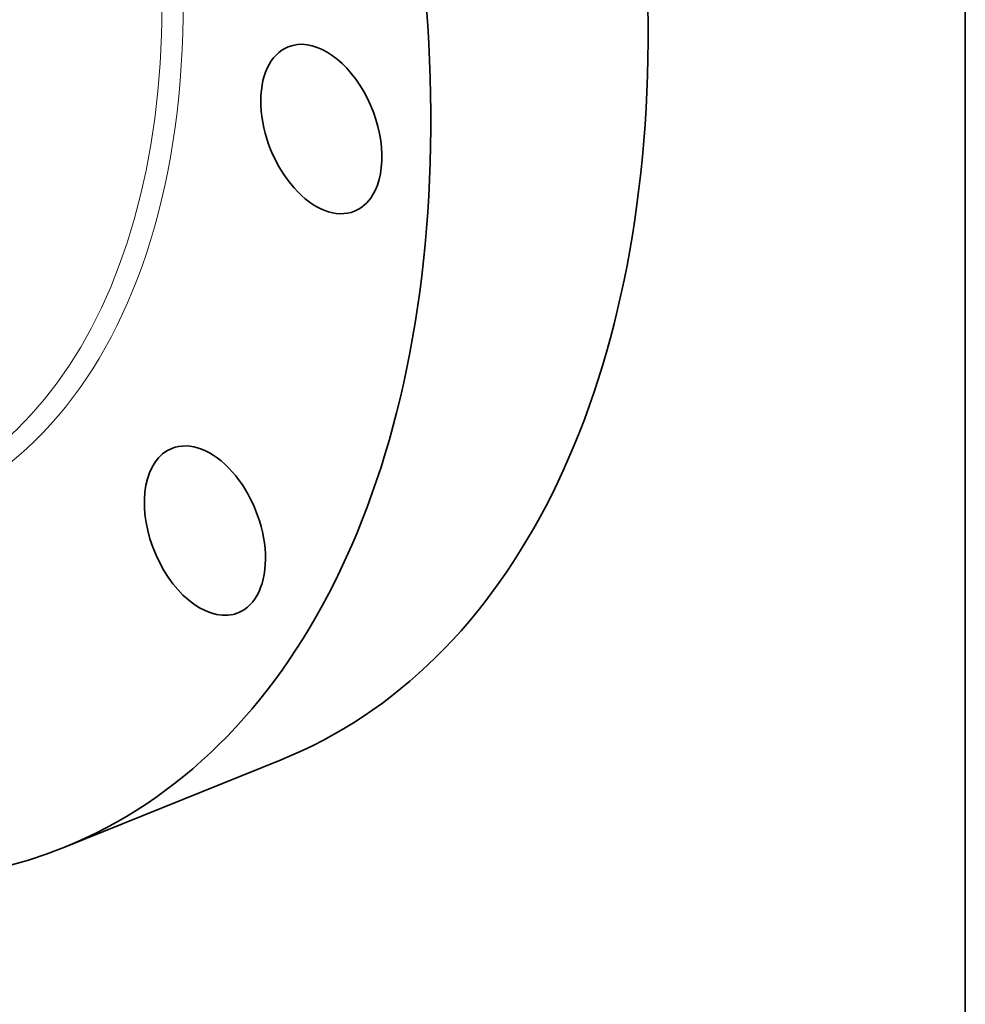
# Model space of a CAD drawing. Extents: x 0 to 10.8, y 0 to 8.3.
# Drawn here: x 9 to 10.8, y 2.9 to 4.8 of the extents above; entities that cross this region are included whole.
import ezdxf

# ---------------------------------------------------------------- set-up
doc = ezdxf.new("R2010")
doc.units = 0
doc.header["$MEASUREMENT"] = 0
doc.layers.get('0').update_dxf_attribs({"lineweight": 13})
doc.layers.add('1', color=7, linetype='Continuous', lineweight=13)

msp = doc.modelspace()

# ---------------------------------------------------------------- linework, layer by layer
at = {"color": 7, "lineweight": 35, "ltscale": 0.011101}
msp.add_line((9.0412, 3.225), (9.453, 3.3911), dxfattribs=at)
at = {"color": 7, "lineweight": 35, "ltscale": 0.03937}
for centre, major_axis, start_param, end_param in [((8.1994, 5.3116), (0.8418, -2.0866), 3.141619, 6.283211), ((8.6112, 5.4777), (0.8418, -2.0866), 0.000026, 1.998424), ((8.1994, 5.3116), (0.8418, -2.0866), 0.000026, 1.998424), ((9.5291, 4.587), (0.0629, -0.1558), 0.427628, 3.141557), ((9.5291, 4.587), (0.0629, -0.1558), 3.141557, 6.28315), ((9.5291, 4.587), (0.0629, -0.1558), 6.28315, 6.710813), ((9.3085, 3.8256), (0.0629, -0.1558), 0.000007, 3.1416), ((9.3085, 3.8256), (0.0629, -0.1558), 3.1416, 6.187214), ((9.3085, 3.8256), (0.0629, -0.1558), 6.187214, 6.283192)]:
    msp.add_ellipse(centre, major_axis=major_axis, ratio=0.616564, start_param=start_param, end_param=end_param, dxfattribs=at)
at = {"color": 7, "lineweight": 13, "ltscale": 0.03937}
for centre, major_axis, start_param, end_param in [((8.1994, 5.3116), (0.5846, -1.4491), 5.808534, 9.899429), ((8.1823, 5.3047), (0.572, -1.4178), 5.98767, 9.720232)]:
    msp.add_ellipse(centre, major_axis=major_axis, ratio=0.616564, start_param=start_param, end_param=end_param, dxfattribs=at)
at = {"layer": '1', "color": 7, "lineweight": 35, "ltscale": 0.03937}
msp.add_line((10.75, 8.25), (10.75, 0.25), dxfattribs=at)

doc.saveas('drawing.dxf')
